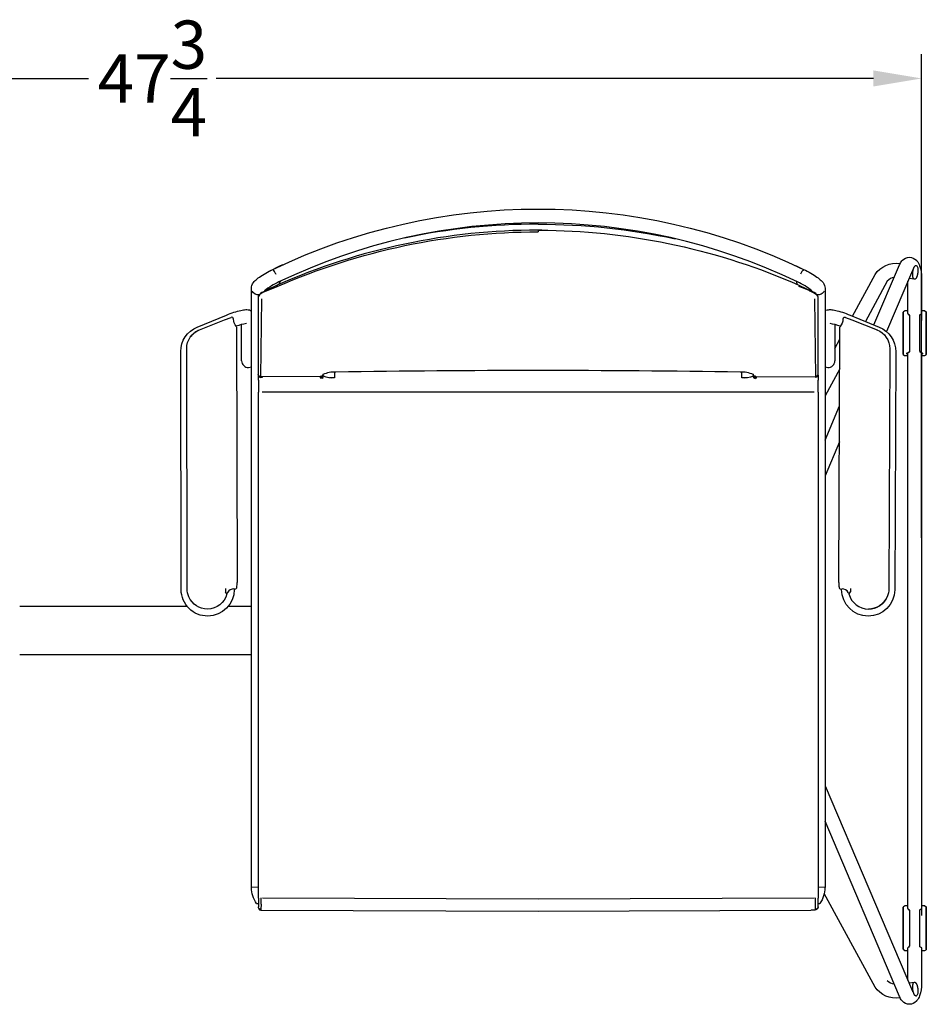
# Model space of a CAD drawing. Units: inches. Extents: x -1649 to -495, y 229 to 788.
# Drawn here: x -1227 to -1199, y 238 to 269 of the extents above; entities that cross this region are included whole.
import ezdxf

# ---------------------------------------------------------------- set-up
doc = ezdxf.new("R2010")
doc.units = ezdxf.units.IN
doc.header["$MEASUREMENT"] = 0
doc.layers.add('Make2D', color=5, linetype='Continuous', true_color=0x0000ff)
doc.layers.add('Make2D$Visible$Curves', color=5, linetype='Continuous', true_color=0x0000ff)
doc.styles.add('Arial Normal', font='arial.ttf')
doc.dimstyles.new('Bloc Cad', dxfattribs={"dimscale": 1.5, "dimtxt": 1, "dimasz": 1, "dimexe": 0.5, "dimexo": 2, "dimgap": 0.2, "dimtad": 0, "dimtih": 1, "dimtoh": 1, "dimzin": 1, "dimdsep": 46, "dimlunit": 5, "dimtxsty": 'Arial Normal', "dimcen": 0.5, "dimazin": 1, "dimtfac": 1, "dimtdec": 4, "dimtix": 1, "dimtofl": 0, "dimtmove": 1, "dimatfit": 3, "dimfxl": 1, "dimtolj": 1, "dimtzin": 1, "dimarcsym": 0})

# ---------------------------------------------------------------- blocks, each defined once
blk = doc.blocks.new('*D19')
at = {"layer": 'Defpoints', "color": 0}
for p in [(-1198.651, 266.691), (-1246.496, 249.513), (-1198.651, 249.406)]:
    blk.add_point(p, dxfattribs=at)
at = {"layer": 'Make2D', "color": 0, "lineweight": -2}
for p, q in [((-1246.496, 252.513), (-1246.496, 267.441)), ((-1198.651, 252.406), (-1198.651, 267.441)), ((-1244.996, 266.691), (-1224.559, 266.691)), ((-1200.151, 266.691), (-1220.588, 266.691))]:
    blk.add_line(p, q, dxfattribs=at)
at = {"layer": 'Make2D', "color": 0}
for points in [[(-1244.996, 266.941), (-1244.996, 266.441), (-1246.496, 266.691)], [(-1200.151, 266.441), (-1200.151, 266.941), (-1198.651, 266.691)]]:
    blk.add_solid(points, dxfattribs=at)
at = {"layer": 'Make2D', "color": 0, "insert": (-1222.573, 266.691), "char_height": 1.5, "attachment_point": 5, "style": 'Arial Normal'}
blk.add_mtext('\\A1;47{\\H1.000000x;\\S3/4;}', dxfattribs=at)

msp = doc.modelspace()

# ---------------------------------------------------------------- linework, layer by layer
at = {"layer": 'Make2D$Visible$Curves', "color": 5, "lineweight": -3, "true_color": 0x0000ff}
for p, q in [((-1210.578, 261.972), (-1210.271, 261.97)), ((-1210.458, 261.972), (-1210.578, 261.971)), ((-1210.578, 261.971), (-1210.578, 261.922)), ((-1199.334, 260.933), (-1199.319, 260.932)), ((-1218.914, 260.709), (-1218.629, 260.853)), ((-1218.826, 260.753), (-1218.827, 260.749)), ((-1218.826, 260.749), (-1218.825, 260.753)), ((-1218.736, 260.61), (-1218.731, 260.601)), ((-1218.63, 260.853), (-1218.512, 260.9)), ((-1218.63, 260.846), (-1218.63, 260.853)), ((-1202.57, 260.871), (-1202.527, 260.853)), ((-1202.527, 260.853), (-1202.323, 260.753)), ((-1202.527, 260.851), (-1202.527, 260.853)), ((-1202.527, 260.853), (-1202.527, 260.853)), ((-1202.324, 260.753), (-1202.322, 260.754)), ((-1200.133, 259.024), (-1199.339, 260.891)), ((-1198.94, 260.721), (-1199.748, 258.821)), ((-1198.931, 260.739), (-1198.94, 260.721)), ((-1218.602, 260.38), (-1218.64, 260.284)), ((-1202.557, 260.386), (-1202.517, 260.284)), ((-1200.803, 259.299), (-1200.099, 260.594)), ((-1199.719, 260.388), (-1200.4, 259.133)), ((-1199.084, 259.375), (-1199.084, 260.383)), ((-1198.873, 260.444), (-1199.05, 260.464)), ((-1198.651, 260.482), (-1198.651, 259.159)), ((-1219.491, 257.558), (-1219.491, 260.169)), ((-1218.689, 260.265), (-1219.118, 260.055)), ((-1219.074, 260.091), (-1219.08, 260.078)), ((-1219.071, 260.061), (-1218.689, 260.221)), ((-1219.058, 260.106), (-1219.058, 260.091)), ((-1219.013, 260.142), (-1219.009, 260.117)), ((-1218.952, 260.147), (-1218.689, 260.266)), ((-1218.689, 260.266), (-1218.689, 260.265)), ((-1218.689, 260.265), (-1218.689, 260.221)), ((-1202.468, 260.265), (-1202.038, 260.055)), ((-1202.143, 260.149), (-1202.147, 260.117)), ((-1202.142, 260.147), (-1202.142, 260.114)), ((-1202.089, 260.085), (-1202.089, 260.106)), ((-1202.062, 260.069), (-1202.073, 260.091)), ((-1201.656, 260.169), (-1201.656, 257.558)), ((-1219.279, 259.916), (-1219.279, 259.905)), ((-1219.279, 259.903), (-1219.279, 257.684)), ((-1219.2, 257.411), (-1219.172, 259.833)), ((-1201.985, 259.833), (-1201.956, 257.411)), ((-1201.878, 259.905), (-1201.878, 259.916)), ((-1201.878, 259.905), (-1201.878, 258.087)), ((-1199.23, 259.4), (-1199.227, 259.421)), ((-1199.23, 258.131), (-1199.23, 259.4)), ((-1199.228, 259.414), (-1199.228, 258.117)), ((-1199.223, 259.434), (-1199.227, 259.421)), ((-1199.188, 259.454), (-1199.223, 259.434)), ((-1199.187, 259.46), (-1199.189, 259.454)), ((-1199.189, 259.454), (-1199.187, 259.454)), ((-1199.084, 259.46), (-1199.187, 259.46)), ((-1198.548, 259.46), (-1198.651, 259.46)), ((-1198.547, 259.453), (-1198.549, 259.454)), ((-1198.549, 259.454), (-1198.547, 259.454)), ((-1198.548, 259.46), (-1198.511, 259.433)), ((-1198.547, 259.454), (-1198.512, 259.432)), ((-1198.508, 259.421), (-1198.547, 259.453)), ((-1198.511, 259.433), (-1198.508, 259.422)), ((-1198.511, 259.432), (-1198.509, 259.422)), ((-1198.507, 259.414), (-1198.509, 259.422)), ((-1198.508, 259.421), (-1198.506, 259.4)), ((-1198.507, 258.117), (-1198.507, 259.414)), ((-1198.506, 259.4), (-1198.506, 258.131)), ((-1221.176, 258.96), (-1220.27, 259.331)), ((-1221.109, 258.874), (-1220.33, 259.185)), ((-1220.33, 259.185), (-1220.124, 259.257)), ((-1201.023, 259.256), (-1200.817, 259.184)), ((-1200.877, 259.33), (-1199.971, 258.957)), ((-1200.817, 259.184), (-1200.039, 258.872)), ((-1199.086, 259.377), (-1199.068, 259.37)), ((-1199.084, 259.375), (-1199.086, 259.377)), ((-1199.068, 259.37), (-1199.03, 259.34)), ((-1199.049, 259.334), (-1199.03, 259.34)), ((-1199.049, 259.334), (-1199.048, 259.328)), ((-1199.048, 259.328), (-1199.028, 259.328)), ((-1199.028, 259.328), (-1199.032, 259.328)), ((-1199.028, 259.328), (-1199.028, 258.203)), ((-1198.707, 259.328), (-1198.705, 259.34)), ((-1198.707, 258.203), (-1198.707, 259.328)), ((-1198.705, 259.34), (-1198.667, 259.37)), ((-1198.667, 259.37), (-1198.65, 259.377)), ((-1198.65, 259.377), (-1198.651, 259.375)), ((-1219.962, 258.975), (-1219.955, 258.959)), ((-1219.955, 258.959), (-1219.94, 251.01)), ((-1219.797, 257.91), (-1219.797, 259.037)), ((-1201.35, 259.036), (-1201.35, 257.91)), ((-1201.223, 251.01), (-1201.193, 258.958)), ((-1201.186, 258.974), (-1201.193, 258.958)), ((-1201.35, 258.291), (-1201.194, 258.578)), ((-1221.677, 250.789), (-1221.691, 258.194)), ((-1221.492, 250.817), (-1221.506, 258.289)), ((-1221.504, 258.283), (-1221.506, 258.288)), ((-1199.643, 258.285), (-1199.671, 250.813)), ((-1199.643, 258.285), (-1199.645, 258.279)), ((-1199.458, 258.19), (-1199.486, 250.785)), ((-1199.068, 258.161), (-1199.084, 258.159)), ((-1199.084, 240.871), (-1199.084, 258.159)), ((-1199.03, 258.191), (-1199.068, 258.161)), ((-1199.033, 258.192), (-1199.054, 258.167)), ((-1199.028, 258.203), (-1199.03, 258.191)), ((-1198.707, 258.203), (-1198.687, 258.203)), ((-1198.703, 258.203), (-1198.707, 258.203)), ((-1198.686, 258.197), (-1198.705, 258.191)), ((-1198.667, 258.161), (-1198.705, 258.191)), ((-1198.667, 258.161), (-1198.702, 258.192)), ((-1198.686, 258.197), (-1198.687, 258.203)), ((-1198.651, 258.159), (-1198.667, 258.161)), ((-1198.651, 258.158), (-1198.651, 240.655)), ((-1201.878, 258.087), (-1201.878, 257.489)), ((-1199.227, 258.11), (-1199.23, 258.131)), ((-1199.227, 258.109), (-1199.189, 258.078)), ((-1199.189, 258.078), (-1199.187, 258.077)), ((-1199.187, 258.071), (-1199.189, 258.077)), ((-1199.187, 258.077), (-1199.189, 258.077)), ((-1199.187, 258.071), (-1199.084, 258.071)), ((-1198.651, 258.071), (-1198.548, 258.071)), ((-1198.547, 258.077), (-1198.549, 258.077)), ((-1198.547, 258.077), (-1198.548, 258.071)), ((-1198.547, 258.077), (-1198.513, 258.097)), ((-1198.513, 258.097), (-1198.508, 258.11)), ((-1198.506, 258.131), (-1198.508, 258.11)), ((-1219.58, 257.697), (-1219.49, 257.717)), ((-1219.491, 256.921), (-1219.491, 257.558)), ((-1219.279, 257.684), (-1219.279, 257.489)), ((-1216.906, 257.555), (-1216.906, 257.376)), ((-1204.241, 257.376), (-1204.241, 257.554)), ((-1201.656, 257.717), (-1201.567, 257.697)), ((-1201.198, 257.664), (-1201.656, 256.82)), ((-1201.656, 257.558), (-1201.656, 256.921)), ((-1219.279, 257.486), (-1219.279, 257.489)), ((-1219.274, 257.465), (-1219.274, 257.469)), ((-1219.274, 257.305), (-1219.274, 257.465)), ((-1219.274, 257.305), (-1219.274, 256.937)), ((-1217.348, 257.416), (-1219.2, 257.409)), ((-1219.2, 257.41), (-1219.2, 257.411)), ((-1219.197, 257.393), (-1219.197, 257.409)), ((-1219.156, 257.393), (-1219.197, 257.393)), ((-1219.156, 257.409), (-1219.156, 257.393)), ((-1217.337, 257.446), (-1217.348, 257.416)), ((-1217.348, 257.393), (-1217.347, 257.418)), ((-1217.312, 257.402), (-1217.348, 257.393)), ((-1217.331, 257.357), (-1217.348, 257.393)), ((-1217.346, 257.417), (-1217.347, 257.417)), ((-1217.291, 257.44), (-1217.342, 257.417)), ((-1217.296, 257.366), (-1217.331, 257.357)), ((-1217.286, 257.446), (-1217.291, 257.44)), ((-1217.274, 257.467), (-1217.286, 257.446)), ((-1217.267, 257.486), (-1217.274, 257.467)), ((-1217.27, 257.485), (-1217.274, 257.467)), ((-1217.272, 257.474), (-1217.27, 257.472)), ((-1217.27, 257.472), (-1217.253, 257.436)), ((-1216.906, 257.384), (-1217.068, 257.384)), ((-1204.078, 257.384), (-1204.241, 257.384)), ((-1203.894, 257.498), (-1203.893, 257.496)), ((-1203.894, 257.489), (-1203.894, 257.436)), ((-1203.894, 257.436), (-1203.881, 257.463)), ((-1203.883, 257.467), (-1203.891, 257.491)), ((-1203.891, 257.491), (-1203.886, 257.484)), ((-1203.887, 257.484), (-1203.883, 257.467)), ((-1203.883, 257.467), (-1203.849, 257.427)), ((-1203.874, 257.45), (-1203.868, 257.435)), ((-1203.868, 257.434), (-1203.869, 257.435)), ((-1203.849, 257.427), (-1203.842, 257.423)), ((-1203.842, 257.423), (-1203.835, 257.421)), ((-1203.835, 257.421), (-1203.829, 257.419)), ((-1203.815, 257.417), (-1203.829, 257.419)), ((-1203.809, 257.417), (-1203.82, 257.446)), ((-1203.799, 257.393), (-1203.816, 257.357)), ((-1203.809, 257.417), (-1203.811, 257.417)), ((-1203.809, 257.416), (-1201.956, 257.409)), ((-1203.799, 257.416), (-1203.799, 257.393)), ((-1203.799, 257.393), (-1203.799, 257.416)), ((-1201.949, 257.412), (-1201.949, 257.393)), ((-1201.873, 257.469), (-1201.878, 257.475)), ((-1201.873, 257.469), (-1201.873, 257.465)), ((-1201.873, 257.464), (-1201.873, 257.305)), ((-1201.873, 256.937), (-1201.873, 257.305)), ((-1219.274, 241.199), (-1219.274, 256.937)), ((-1219.156, 256.942), (-1210.573, 256.942)), ((-1210.573, 256.942), (-1201.991, 256.942)), ((-1201.873, 256.937), (-1201.873, 241.199)), ((-1219.491, 241.523), (-1219.491, 256.921)), ((-1201.656, 256.921), (-1201.656, 241.523)), ((-1201.656, 255.44), (-1201.202, 256.508)), ((-1201.206, 255.391), (-1201.656, 254.333)), ((-1221.489, 250.811), (-1221.492, 250.817)), ((-1220.295, 250.83), (-1220.302, 250.721)), ((-1220.005, 250.81), (-1220.037, 250.815)), ((-1220.025, 250.814), (-1220.025, 250.797)), ((-1201.158, 250.809), (-1201.126, 250.814)), ((-1201.139, 250.796), (-1201.139, 250.813)), ((-1200.868, 250.829), (-1200.861, 250.719)), ((-1221.438, 250.563), (-1221.44, 250.569)), ((-1220.254, 250.663), (-1220.302, 250.721)), ((-1220.232, 250.707), (-1220.252, 250.658)), ((-1200.912, 250.657), (-1200.932, 250.706)), ((-1200.909, 250.661), (-1200.861, 250.719)), ((-1221.485, 250.263), (-1226.698, 250.263)), ((-1221.161, 250.263), (-1221.161, 250.263)), ((-1219.491, 250.263), (-1220.22, 250.263)), ((-1200.305, 250.186), (-1200.303, 250.192)), ((-1219.49, 248.763), (-1226.698, 248.763)), ((-1201.656, 244.694), (-1198.94, 238.305)), ((-1199.339, 238.136), (-1201.656, 243.587)), ((-1219.274, 241.535), (-1219.488, 241.525)), ((-1201.659, 241.525), (-1201.873, 241.535)), ((-1200.099, 238.432), (-1201.677, 241.338)), ((-1219.33, 241.03), (-1219.274, 241.03)), ((-1219.274, 241.199), (-1219.274, 240.927)), ((-1219.192, 241.011), (-1219.197, 240.851)), ((-1219.192, 241.011), (-1219.191, 241.203)), ((-1219.149, 241.203), (-1210.573, 241.18)), ((-1210.573, 241.18), (-1201.998, 241.203)), ((-1201.951, 240.861), (-1201.956, 241.203)), ((-1201.873, 240.927), (-1201.873, 241.199)), ((-1201.873, 241.03), (-1201.817, 241.03)), ((-1219.274, 240.894), (-1219.274, 240.925)), ((-1219.274, 240.894), (-1219.266, 240.861)), ((-1219.197, 240.851), (-1219.197, 240.819)), ((-1219.197, 240.819), (-1210.573, 240.795)), ((-1210.573, 240.795), (-1202.092, 240.818)), ((-1202.091, 240.818), (-1202.091, 240.818)), ((-1201.951, 240.861), (-1201.95, 240.857)), ((-1201.95, 240.854), (-1201.95, 240.857)), ((-1201.95, 240.847), (-1201.914, 240.855)), ((-1201.95, 240.851), (-1201.95, 240.854)), ((-1201.95, 240.847), (-1201.95, 240.851)), ((-1201.873, 240.927), (-1201.873, 240.926)), ((-1199.23, 240.895), (-1199.227, 240.917)), ((-1199.23, 239.626), (-1199.23, 240.895)), ((-1199.228, 240.909), (-1199.228, 239.612)), ((-1199.223, 240.93), (-1199.227, 240.917)), ((-1199.188, 240.95), (-1199.223, 240.93)), ((-1199.187, 240.956), (-1199.189, 240.95)), ((-1199.188, 240.95), (-1199.187, 240.95)), ((-1199.084, 240.956), (-1199.187, 240.956)), ((-1199.086, 240.872), (-1199.068, 240.865)), ((-1199.068, 240.865), (-1199.03, 240.836)), ((-1199.049, 240.829), (-1199.03, 240.836)), ((-1199.049, 240.829), (-1199.048, 240.824)), ((-1199.048, 240.824), (-1199.028, 240.824)), ((-1199.028, 240.824), (-1199.032, 240.824)), ((-1199.028, 240.824), (-1199.028, 239.698)), ((-1198.707, 240.824), (-1198.705, 240.836)), ((-1198.707, 239.698), (-1198.707, 240.824)), ((-1198.705, 240.836), (-1198.667, 240.865)), ((-1198.667, 240.865), (-1198.652, 240.871)), ((-1198.548, 240.956), (-1198.651, 240.956)), ((-1198.65, 240.872), (-1198.651, 240.87)), ((-1198.547, 240.948), (-1198.549, 240.95)), ((-1198.549, 240.95), (-1198.547, 240.95)), ((-1198.548, 240.956), (-1198.511, 240.928)), ((-1198.547, 240.95), (-1198.512, 240.928)), ((-1198.508, 240.917), (-1198.547, 240.948)), ((-1198.511, 240.928), (-1198.508, 240.917)), ((-1198.511, 240.928), (-1198.509, 240.917)), ((-1198.507, 240.909), (-1198.509, 240.917)), ((-1198.508, 240.917), (-1198.506, 240.895)), ((-1198.507, 239.612), (-1198.507, 240.909)), ((-1198.506, 240.895), (-1198.506, 239.626)), ((-1199.227, 239.605), (-1199.23, 239.626)), ((-1199.227, 239.605), (-1199.189, 239.574)), ((-1199.189, 239.574), (-1199.187, 239.572)), ((-1199.187, 239.566), (-1199.189, 239.572)), ((-1199.187, 239.572), (-1199.189, 239.572)), ((-1199.187, 239.566), (-1199.084, 239.566)), ((-1199.086, 239.65), (-1199.084, 239.652)), ((-1199.084, 238.644), (-1199.084, 239.651)), ((-1199.068, 239.657), (-1199.083, 239.651)), ((-1199.03, 239.686), (-1199.068, 239.657)), ((-1199.048, 239.698), (-1199.049, 239.693)), ((-1199.03, 239.686), (-1199.049, 239.693)), ((-1199.048, 239.698), (-1199.028, 239.698)), ((-1198.705, 239.686), (-1198.707, 239.698)), ((-1198.667, 239.657), (-1198.705, 239.686)), ((-1198.67, 239.658), (-1198.67, 239.657)), ((-1198.65, 239.65), (-1198.667, 239.657)), ((-1198.651, 239.651), (-1198.65, 239.65)), ((-1198.651, 239.651), (-1198.651, 238.544)), ((-1198.651, 239.566), (-1198.548, 239.566)), ((-1198.547, 239.572), (-1198.549, 239.572)), ((-1198.547, 239.572), (-1198.548, 239.566)), ((-1198.547, 239.572), (-1198.513, 239.592)), ((-1198.508, 239.605), (-1198.513, 239.592)), ((-1198.506, 239.626), (-1198.508, 239.605)), ((-1199.049, 238.562), (-1198.873, 238.583)), ((-1198.94, 238.305), (-1198.931, 238.287)), ((-1199.32, 238.095), (-1199.334, 238.093))]:
    msp.add_line(p, q, dxfattribs=at)
at = {"layer": 'Make2D$Visible$Curves', "color": 5, "lineweight": -3, "true_color": 0x0000ff, "extrusion": (0, 0, -1)}
for centre, radius, start, end in [((1210.573, 243.552), 19.078, 64.3729, 115.6271), ((1210.58, 241.885), 20.273, 90.0047, 102.1355), ((1210.554, 241.612), 20.31, 66.3895, 89.9314), ((1210.606, 241.728), 20.245, 90.947, 113.7022), ((1199.444, 260.149), 0.792, 34.2248, 98.0259), ((1198.858, 260.797), 0.0846, 114.6984, 180.8795), ((1219.275, 260.177), 0.217, 263.371, 332.653), ((1201.87, 260.175), 0.214, 207.0624, 243.1048), ((1201.872, 260.18), 0.22, 243.0537, 279.261), ((1219.649, 259.228), 0.402, 321.0219, 357.231), ((1201.498, 259.228), 0.402, 182.8859, 219.0473), ((1220.864, 258.194), 0.827, 359.9727, 67.8193), ((1220.876, 258.289), 0.63, 359.9927, 68.3306), ((1200.273, 258.286), 0.63, 111.7767, 180.117), ((1200.285, 258.192), 0.827, 112.288, 180.137), ((1199.093, 258.137), 0.0229, 247.9709, 111.2976), ((1198.642, 258.137), 0.0228, 68.4435, 291.5089), ((1219.2, 257.489), 0.0787, 270.0116, 359.9975), ((1216.978, 258.006), 0.634, 263.4625, 295.6591), ((1204.167, 257.99), 0.618, 243.738, 276.8665), ((1201.947, 257.468), 0.0748, 182.1737, 271.5126), ((1220.869, 250.818), 0.624, 336.4566, 359.8969), ((1200.295, 250.816), 0.624, 180.2128, 203.4805), ((1220.855, 250.791), 0.822, 269.5155, 359.8415), ((1220.864, 250.814), 0.626, 269.5332, 336.3692), ((1220.863, 250.82), 0.632, 194.8738, 269.6636), ((1220.853, 250.798), 0.828, 180.0155, 269.6896), ((1200.312, 250.793), 0.826, 180.5763, 0.2271), ((1200.299, 250.812), 0.626, 203.2751, 270.5723), ((1218.655, 241.523), 0.835, 323.8711, 0.0112), ((1202.492, 241.523), 0.835, 179.9888, 216.1289), ((1219.198, 240.928), 0.0764, 269.2973, 358.4934), ((1201.949, 240.928), 0.0765, 181.5392, 270.7064), ((1201.948, 240.923), 0.0759, 181.9168, 243.2393), ((1198.838, 238.506), 0.0846, 359.1205, 65.3016), ((1199.444, 238.877), 0.792, 261.9741, 325.7752), ((1198.858, 238.23), 0.0846, 179.1205, 245.3016)]:
    msp.add_arc(centre, radius, start, end, dxfattribs=at)
at = {"layer": 'Make2D$Visible$Curves', "color": 5, "lineweight": -3, "true_color": 0x0000ff}
for centre, radius, start, end in [((-1210.573, 243.552), 18.645, 64.3792, 115.6208), ((-1210.579, 241.92), 20.239, 89.9982, 101.8463), ((-1210.581, 241.866), 20.106, 89.9943, 113.7816), ((-1219.204, 260.413), 0.509, 21.6619, 41.9801), ((-1201.943, 260.413), 0.509, 138.0199, 158.3381), ((-1217.864, 258.644), 1.885, 114.1692, 130.3068), ((-1203.283, 258.644), 1.885, 49.6932, 65.8308), ((-1199.476, 260.182), 0.318, 95.2133, 139.6337), ((-1218.95, 259.684), 0.396, 107.8623, 146.3541), ((-1218.995, 259.752), 0.328, 112.05, 149.9505), ((-1202.16, 259.753), 0.326, 29.9229, 68.0766), ((-1220.103, 259.209), 0.0526, 359.3603, 112.8546), ((-1201.044, 259.208), 0.0526, 66.9544, 180.4948), ((-1220.874, 258.277), 0.633, 111.4329, 141.6158), ((-1219.45, 257.665), 1.416, 98.0118, 111.4074), ((-1201.704, 257.652), 1.43, 68.5223, 81.7619), ((-1219.582, 257.912), 0.215, 180.513, 270.6105), ((-1201.564, 257.912), 0.215, 269.2814, 359.4856), ((-1216.911, 256.634), 0.923, 87.1365, 112.911), ((-1210.593, -133.517), 391.124, 89.99792, 90.91889), ((-1210.564, -133.518), 391.124, 89.08111, 90.00208), ((-1204.245, 256.634), 0.923, 67.0893, 92.8633), ((-1219.199, 257.468), 0.0748, 182.2003, 271.4869), ((-1217.349, 257.472), 0.0795, 297.991, 359.8428), ((-1217.332, 257.436), 0.0789, 296.7292, 359.5761), ((-1203.815, 257.437), 0.0793, 180.4992, 269.3463), ((-1203.8, 257.47), 0.0766, 207.1901, 270.7716), ((-1201.956, 257.489), 0.078, 269.4823, 359.3204), ((-1220.046, 250.6), 0.215, 87.6783, 150.0025), ((-1220.005, 250.869), 0.0591, 270.3773, 0.2087), ((-1220.631, 250.969), 0.693, 351.6196, 3.3548), ((-1200.526, 250.967), 0.699, 176.5618, 188.2015), ((-1201.158, 250.868), 0.0591, 179.6831, 269.5158), ((-1201.118, 250.599), 0.215, 29.8834, 92.2376), ((-1200.301, 250.818), 0.632, 194.7649, 269.5568), ((-1200.297, 250.818), 0.626, 269.4254, 336.4319), ((-1219.199, 240.927), 0.0754, 180.014, 181.3097), ((-1219.197, 240.896), 0.0775, 207.5979, 269.9659), ((-1199.476, 238.844), 0.318, 220.3573, 264.755)]:
    msp.add_arc(centre, radius, start, end, dxfattribs=at)
for points, knots in [([(-1199.339, 260.891), (-1199.319, 260.937), (-1199.294, 260.98), (-1199.263, 261.017), (-1199.258, 261.023), (-1199.253, 261.029), (-1199.248, 261.034), (-1199.193, 261.092), (-1199.118, 261.132), (-1199.031, 261.132), (-1198.944, 261.132), (-1198.87, 261.092), (-1198.814, 261.034), (-1198.809, 261.029), (-1198.804, 261.023), (-1198.799, 261.017), (-1198.762, 260.973), (-1198.734, 260.921), (-1198.713, 260.865), (-1198.671, 260.753), (-1198.651, 260.622), (-1198.651, 260.482)], [0.452702, 0.452702, 0.452702, 0.452702, 0.633551, 0.633551, 0.633551, 0.661139, 0.661139, 0.661139, 0.953276, 0.953276, 0.953276, 1.245413, 1.245413, 1.245413, 1.273001, 1.273001, 1.273001, 1.48705, 1.48705, 1.48705, 1.906552, 1.906552, 1.906552, 1.906552]), ([(-1219.491, 260.169), (-1219.491, 260.2), (-1219.486, 260.229), (-1219.477, 260.255), (-1219.454, 260.32), (-1219.412, 260.367), (-1219.335, 260.441), (-1219.293, 260.475), (-1219.241, 260.511), (-1219.127, 260.593), (-1218.981, 260.677), (-1218.826, 260.753)], [0.000603, 0.000603, 0.000603, 0.000603, 0.105001, 0.105001, 0.105001, 0.367838, 0.367838, 0.608793, 0.608793, 0.608793, 1.131637, 1.131637, 1.131637, 1.131637]), ([(-1202.321, 260.753), (-1202.165, 260.677), (-1202.02, 260.593), (-1201.906, 260.511), (-1201.854, 260.475), (-1201.812, 260.441), (-1201.735, 260.367), (-1201.692, 260.32), (-1201.67, 260.255), (-1201.661, 260.229), (-1201.656, 260.2), (-1201.656, 260.169)], [1.267161, 1.267161, 1.267161, 1.267161, 1.790005, 1.790005, 1.790005, 2.030959, 2.030959, 2.293797, 2.293797, 2.293797, 2.398195, 2.398195, 2.398195, 2.398195]), ([(-1201.878, 259.905), (-1201.878, 259.906), (-1201.878, 259.908), (-1201.879, 259.912), (-1201.88, 259.915), (-1201.883, 259.921), (-1201.886, 259.926), (-1201.898, 259.941), (-1201.909, 259.952), (-1201.956, 259.989), (-1202.001, 260.017), (-1202.084, 260.061), (-1202.114, 260.076), (-1202.179, 260.106), (-1202.212, 260.121), (-1202.265, 260.144), (-1202.283, 260.151), (-1202.319, 260.166), (-1202.337, 260.173), (-1202.374, 260.187), (-1202.393, 260.194), (-1202.431, 260.208), (-1202.449, 260.215), (-1202.468, 260.221)], [-1, -1, -1, -1, -0.9688348, -0.9688348, -0.9376552, -0.9376552, -0.8751585, -0.8751585, -0.7505377, -0.7505377, -0.5011288, -0.5011288, -0.3764172, -0.3764172, -0.250607, -0.250607, -0.1879674, -0.1879674, -0.1253072, -0.1253072, -0.0626545, -0.0626545, -0.0000033, -0.0000033, -0.0000033, -0.0000033]), ([(-1220.27, 259.331), (-1220.108, 259.397), (-1219.954, 259.448), (-1219.823, 259.477), (-1219.767, 259.489), (-1219.718, 259.497), (-1219.623, 259.502), (-1219.571, 259.5), (-1219.517, 259.478), (-1219.508, 259.475), (-1219.499, 259.471), (-1219.491, 259.466)], [0, 0, 0, 0, 0.523435, 0.523435, 0.523435, 0.752778, 0.752778, 0.973047, 0.973047, 0.973047, 1.008699, 1.008699, 1.008699, 1.008699]), ([(-1201.656, 259.466), (-1201.647, 259.471), (-1201.638, 259.475), (-1201.629, 259.479), (-1201.575, 259.5), (-1201.524, 259.502), (-1201.428, 259.497), (-1201.38, 259.489), (-1201.323, 259.476), (-1201.193, 259.447), (-1201.038, 259.396), (-1200.877, 259.33)], [0.188624, 0.188624, 0.188624, 0.188624, 0.224455, 0.224455, 0.224455, 0.44457, 0.44457, 0.67394, 0.67394, 0.67394, 1.197354, 1.197354, 1.197354, 1.197354]), ([(-1201.873, 240.92), (-1201.873, 240.911), (-1201.875, 240.901), (-1201.878, 240.893), (-1201.878, 240.892), (-1201.878, 240.891), (-1201.879, 240.889), (-1201.882, 240.882), (-1201.886, 240.875), (-1201.89, 240.869), (-1201.893, 240.865), (-1201.896, 240.862), (-1201.899, 240.859), (-1201.905, 240.853), (-1201.911, 240.848), (-1201.918, 240.844), (-1201.924, 240.84), (-1201.93, 240.838), (-1201.937, 240.835), (-1201.945, 240.832), (-1201.954, 240.83), (-1201.963, 240.828), (-1201.971, 240.826), (-1201.979, 240.825), (-1201.988, 240.823), (-1201.993, 240.823), (-1201.998, 240.822), (-1202.003, 240.821), (-1202.006, 240.821), (-1202.008, 240.821), (-1202.011, 240.821), (-1202.014, 240.821), (-1202.017, 240.82), (-1202.02, 240.82), (-1202.042, 240.819), (-1202.066, 240.818), (-1202.091, 240.818)], [0.0026693, 0.0026693, 0.0026693, 0.0026693, 0.0360221, 0.0360221, 0.0360221, 0.0410375, 0.0410375, 0.0410375, 0.0681385, 0.0681385, 0.0681385, 0.0855769, 0.0855769, 0.0855769, 0.1174742, 0.1174742, 0.1174742, 0.1495154, 0.1495154, 0.1495154, 0.1940577, 0.1940577, 0.1940577, 0.2312063, 0.2312063, 0.2312063, 0.2499134, 0.2499134, 0.2499134, 0.2592671, 0.2592671, 0.2592671, 0.2685882, 0.2685882, 0.2685882, 0.3434207, 0.3434207, 0.3434207, 0.3434207]), ([(-1198.651, 238.544), (-1198.651, 238.404), (-1198.671, 238.274), (-1198.713, 238.162), (-1198.734, 238.106), (-1198.762, 238.053), (-1198.799, 238.009), (-1198.804, 238.003), (-1198.809, 237.998), (-1198.814, 237.992), (-1198.87, 237.934), (-1198.944, 237.895), (-1199.031, 237.895), (-1199.118, 237.895), (-1199.193, 237.934), (-1199.248, 237.992), (-1199.253, 237.998), (-1199.258, 238.003), (-1199.263, 238.009), (-1199.294, 238.046), (-1199.319, 238.089), (-1199.339, 238.136)], [0, 0, 0, 0, 0.419502, 0.419502, 0.419502, 0.633551, 0.633551, 0.633551, 0.661139, 0.661139, 0.661139, 0.953276, 0.953276, 0.953276, 1.245413, 1.245413, 1.245413, 1.273001, 1.273001, 1.273001, 1.45385, 1.45385, 1.45385, 1.45385])]:
    msp.add_open_spline(points, degree=3, knots=knots, dxfattribs=at)
for points, weights, knots in [([(-1198.922, 260.522), (-1198.944, 260.63), (-1198.908, 260.755), (-1198.873, 260.88), (-1198.823, 260.874)], [1, 0.838942295198, 1, 0.838942295198, 1], [0, 0, 0, 6.330055, 6.330055, 12.66011, 12.66011, 12.66011]), ([(-1198.774, 260.796), (-1198.741, 260.629), (-1198.815, 260.493), (-1198.889, 260.356), (-1198.922, 260.522)], [1, 0.707106781187, 1, 0.707106781187, 1], [17.27876, 17.27876, 17.27876, 25.918139, 25.918139, 34.557519, 34.557519, 34.557519]), ([(-1198.873, 238.583), (-1198.823, 238.589), (-1198.788, 238.464), (-1198.752, 238.339), (-1198.774, 238.231)], [1, 0.838942295198, 1, 0.838942295198, 1], [21.897409, 21.897409, 21.897409, 28.227464, 28.227464, 34.557519, 34.557519, 34.557519]), ([(-1198.823, 238.153), (-1198.873, 238.147), (-1198.908, 238.272), (-1198.944, 238.397), (-1198.922, 238.505)], [1, 0.838942295198, 1, 0.838942295198, 1], [39.176169, 39.176169, 39.176169, 45.506224, 45.506224, 51.836279, 51.836279, 51.836279])]:
    msp.add_rational_spline(points, weights, degree=2, knots=knots, dxfattribs=at)

# ---------------------------------------------------------------- dimensions: what is measured, and where the dimension line sits
at = {"layer": 'Make2D'}
dim = msp.add_linear_dim(base=(-1198.6511, 266.6914), p1=(-1246.4956, 249.5133), p2=(-1198.6511, 249.4065), dimstyle='Bloc Cad', override={"dimscale": 1.5, "dimtxt": 1, "dimasz": 1, "dimexe": 0.5, "dimexo": 2, "dimgap": 0.2, "dimtih": 0, "dimtoh": 0, "dimdec": 2, "dimlfac": 1, "dimzin": 1, "dimlunit": 5, "dimtxsty": 'Arial Normal', "dimsah": 0, "dimcen": 0.5, "dimadec": 2, "dimazin": 1, "dimtix": 0, "dimtmove": 0, "dimtzin": 1}, dxfattribs=at)
dim.commit()
dim.dimension.update_dxf_attribs({"geometry": '*D19', "text_midpoint": (-1222.5734, 266.6914)})

doc.saveas('drawing.dxf')
